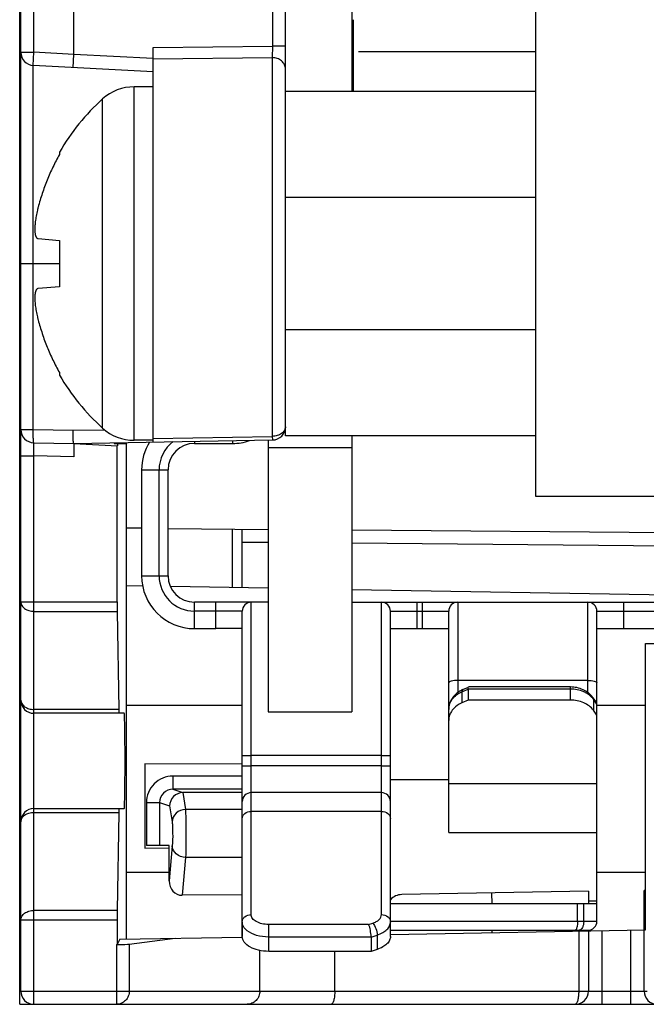
# Model space of a CAD drawing. Units: inches. Extents: x 0 to 34, y 0 to 22.
# Drawn here: x 18.5 to 19.1, y 8 to 8.9 of the extents above; entities that cross this region are included whole.
import ezdxf

# ---------------------------------------------------------------- set-up
doc = ezdxf.new("R2010")
doc.units = ezdxf.units.IN
doc.header["$LTSCALE"] = 1.87
doc.header["$MEASUREMENT"] = 0
doc.layers.get('0').update_dxf_attribs({"linetype": 'CONTINUOUS'})
doc.layers.add('02___PRT_ALL_AXES', color=7, linetype='CONTINUOUS')
doc.layers.add('ECAD_PBFREE_200_PRI', color=7, linetype='CONTINUOUS')

msp = doc.modelspace()

# ---------------------------------------------------------------- linework, layer by layer
at = {"color": 7, "linetype": 'CONTINUOUS'}
for p, q in [((18.51951, 8.02838), (18.51951, 15.14945)), ((18.76557, 8.54487), (18.76557, 14.63296)), ((18.56872, 8.89963), (18.56872, 14.2782)), ((18.5316, 8.90157), (18.5316, 14.27625)), ((18.75349, 14.27035), (18.75349, 8.90723)), ((18.51853, 8.01608), (18.51853, 13.45924)), ((18.82709, 12.17782), (18.82709, 8.86524)), ((18.99835, 8.48852), (18.99835, 11.62287)), ((18.51951, 8.90157), (18.5316, 8.90157)), ((18.53117, 8.88929), (18.5316, 8.90157)), ((18.56872, 8.89963), (18.5316, 8.90157)), ((18.64254, 8.90609), (18.75349, 8.90723)), ((18.64254, 8.53902), (18.64254, 8.90609)), ((18.75349, 8.90723), (18.75327, 8.89658)), ((18.76557, 8.90723), (18.75349, 8.90723)), ((18.83334, 8.90215), (18.99835, 8.90215)), ((18.56808, 8.88735), (18.56872, 8.89963)), ((18.64254, 8.89578), (18.56872, 8.89965)), ((18.64254, 8.89551), (18.75327, 8.89658)), ((18.75327, 8.89658), (18.75327, 8.54433)), ((18.64254, 8.88345), (18.53117, 8.88929)), ((18.53117, 8.55068), (18.53117, 8.88929)), ((18.64254, 8.86943), (18.62491, 8.86943)), ((18.62491, 8.54068), (18.62491, 8.86943)), ((18.99835, 8.86524), (18.76557, 8.86524)), ((18.59559, 8.55196), (18.59559, 8.85816)), ((18.5555, 8.80875), (18.5555, 8.8065)), ((18.76557, 8.76682), (18.99835, 8.76682)), ((18.53569, 8.7283), (18.5555, 8.72656)), ((18.5555, 8.72656), (18.5555, 8.68355)), ((18.51951, 8.70506), (18.5555, 8.70506)), ((18.5555, 8.68355), (18.53569, 8.68182)), ((18.99835, 8.64329), (18.76557, 8.64329)), ((18.5555, 8.60362), (18.5555, 8.60136)), ((18.51951, 8.55068), (18.53117, 8.55068)), ((18.53117, 8.55068), (18.56808, 8.55004)), ((18.56808, 8.55004), (18.59747, 8.55055)), ((18.99835, 8.54487), (18.76557, 8.54487)), ((18.82709, 8.54487), (18.82709, 8.28815)), ((18.5316, 8.53838), (18.56872, 8.53773)), ((18.53181, 8.52607), (18.5316, 8.53838)), ((18.56872, 8.53773), (18.75349, 8.54096)), ((18.56872, 8.53773), (18.6093, 8.53561)), ((18.56872, 8.53773), (18.56872, 8.52543)), ((18.58038, 8.53794), (18.58038, 8.53712)), ((18.60628, 8.53839), (18.60628, 8.53773)), ((18.60628, 8.53773), (18.61794, 8.53773)), ((18.60907, 8.39027), (18.60907, 8.53562)), ((18.6093, 8.53773), (18.6093, 8.53561)), ((18.61794, 8.07678), (18.61794, 8.53859)), ((18.64254, 8.54068), (18.62491, 8.54068)), ((18.64254, 8.54228), (18.75327, 8.54433)), ((18.68104, 8.53969), (18.68104, 8.53773)), ((18.71636, 8.54031), (18.71636, 8.53773)), ((18.74959, 8.54096), (18.74959, 8.28815)), ((18.75327, 8.54433), (18.75349, 8.54096)), ((18.74959, 8.534), (18.82709, 8.534)), ((18.51951, 8.52607), (18.53181, 8.52607)), ((18.56872, 8.52543), (18.53181, 8.52607)), ((18.53181, 8.01608), (18.53181, 8.52607)), ((18.63183, 8.51313), (18.65644, 8.51313)), ((18.63183, 8.51313), (18.63183, 8.4147)), ((18.64807, 8.4147), (18.64807, 8.51313)), ((18.51951, 8.48425), (18.51853, 8.48425)), ((20.14412, 8.48852), (18.99835, 8.48852)), ((18.51951, 8.47634), (18.51853, 8.47634)), ((18.63183, 8.45887), (18.61794, 8.45899)), ((18.65644, 8.45866), (18.74959, 8.45784)), ((18.71636, 8.40396), (18.71636, 8.45813)), ((20.20741, 8.44512), (18.82709, 8.45717)), ((18.74959, 8.44554), (18.72538, 8.44575)), ((18.72538, 8.4038), (18.72538, 8.44575)), ((19.6919, 8.43732), (18.82709, 8.44486)), ((18.63183, 8.4147), (18.65644, 8.4147)), ((18.61794, 8.40568), (18.63305, 8.40541)), ((18.65873, 8.40496), (18.74959, 8.40338)), ((18.82709, 8.40203), (19.36956, 8.39256)), ((18.51951, 8.39027), (18.60907, 8.39027)), ((18.68104, 8.36549), (18.68104, 8.3901)), ((18.70073, 8.36549), (18.70073, 8.3901)), ((18.88773, 8.3901), (18.88773, 8.36549)), ((18.89266, 8.3901), (18.89266, 8.36549)), ((19.07966, 8.3901), (19.07966, 8.36549)), ((18.53181, 8.38157), (18.60913, 8.38157)), ((18.60913, 8.38157), (18.61073, 8.29035)), ((18.72533, 8.38173), (18.68104, 8.38173)), ((18.72533, 8.20456), (18.72533, 8.38173)), ((18.86313, 8.38173), (18.91726, 8.38173)), ((18.86313, 8.20456), (18.86313, 8.38173)), ((18.91726, 8.17603), (18.91726, 8.38173)), ((19.05506, 8.38173), (19.68498, 8.38173)), ((19.05506, 8.17603), (19.05506, 8.38173)), ((18.68104, 8.36549), (18.70073, 8.36549)), ((19.10026, 8.35171), (19.63886, 8.35171)), ((19.10026, 8.0852), (19.10026, 8.35171)), ((18.92957, 8.30678), (18.93528, 8.30934)), ((18.92957, 8.30678), (18.92957, 8.2965)), ((18.93034, 8.30881), (18.93566, 8.31119)), ((19.03045, 8.30934), (18.93528, 8.30934)), ((18.93528, 8.30934), (18.93528, 8.29905)), ((18.93569, 8.31121), (18.93578, 8.31123)), ((19.03045, 8.31123), (18.93583, 8.31123)), ((19.03045, 8.29905), (19.03045, 8.31123)), ((18.93528, 8.29905), (18.92957, 8.2965)), ((19.03045, 8.29905), (18.93528, 8.29905)), ((19.05441, 8.29731), (19.05122, 8.30158)), ((19.05176, 8.29981), (19.05122, 8.30158)), ((19.05506, 8.29539), (19.05176, 8.29981)), ((19.05176, 8.29981), (19.05176, 8.28953)), ((19.05506, 8.29539), (19.05443, 8.29728)), ((18.61073, 8.29035), (18.53181, 8.29035)), ((18.72533, 8.29413), (18.61794, 8.29413)), ((18.74959, 8.28815), (18.82709, 8.28815)), ((19.05506, 8.28511), (19.05176, 8.28953)), ((19.10026, 8.29413), (19.05506, 8.29413)), ((18.61568, 8.28675), (18.53181, 8.28675)), ((18.72533, 8.24738), (18.7337, 8.24738)), ((18.85476, 8.24738), (18.86313, 8.24738)), ((18.72533, 8.23952), (18.63487, 8.2398)), ((18.63487, 8.2398), (18.63487, 8.16146)), ((18.72533, 8.23781), (18.7337, 8.23781)), ((18.85476, 8.23781), (18.86313, 8.23781)), ((18.72533, 8.22836), (18.6609, 8.22836)), ((18.6609, 8.22836), (18.6609, 8.21606)), ((18.91726, 8.22476), (18.86313, 8.22476)), ((18.6609, 8.21606), (18.6703, 8.21293)), ((18.72533, 8.21606), (18.6609, 8.21606)), ((19.05506, 8.22115), (18.91726, 8.22115)), ((18.72533, 8.21293), (18.6701, 8.21293)), ((18.6701, 8.21293), (18.67255, 8.19732)), ((18.53181, 8.19817), (18.61568, 8.19817)), ((18.63628, 8.20377), (18.64857, 8.20377)), ((18.63628, 8.20377), (18.63628, 8.16372)), ((18.64857, 8.20377), (18.65791, 8.20066)), ((18.64857, 8.20377), (18.64857, 8.16372)), ((18.65791, 8.20066), (18.66026, 8.18565)), ((18.72533, 8.19732), (18.67255, 8.19732)), ((18.72533, 8.07927), (18.72533, 8.20454)), ((18.86313, 8.07927), (18.86313, 8.20454)), ((18.53181, 8.19456), (18.61073, 8.19456)), ((18.61073, 8.19456), (18.60913, 8.10334)), ((18.91726, 8.17602), (19.05506, 8.17602)), ((19.05506, 8.09334), (19.05506, 8.17602)), ((18.63487, 8.16146), (18.65734, 8.16153)), ((18.65734, 8.16372), (18.63628, 8.16372)), ((18.65743, 8.13081), (18.65734, 8.16372)), ((18.66038, 8.16333), (18.65743, 8.13081)), ((18.67267, 8.15268), (18.66947, 8.11749)), ((18.72533, 8.15268), (18.67267, 8.15268)), ((18.61794, 8.13911), (18.6574, 8.13911)), ((19.05506, 8.13911), (19.10026, 8.13911)), ((18.72533, 8.11804), (18.66947, 8.11749)), ((19.04722, 8.12118), (18.87373, 8.11815)), ((18.95757, 8.10958), (18.95739, 8.11961)), ((19.04722, 8.12118), (19.04722, 8.10958)), ((19.10026, 8.12211), (19.09889, 8.12208)), ((19.09889, 8.02838), (19.09889, 8.12208)), ((19.05506, 8.10958), (18.86313, 8.10958)), ((19.03704, 8.09334), (19.03704, 8.10958)), ((19.04275, 8.09334), (19.04275, 8.10958)), ((19.05506, 8.11189), (19.04722, 8.11189)), ((19.10026, 8.10734), (19.09889, 8.10732)), ((18.60913, 8.10334), (18.53181, 8.10334)), ((18.51951, 8.09465), (18.60907, 8.09465)), ((18.60907, 8.09465), (18.60907, 8.0717)), ((18.74994, 8.06529), (18.74994, 8.0903)), ((18.86313, 8.09334), (19.05506, 8.09334)), ((18.61155, 8.07667), (18.72534, 8.07865)), ((18.62038, 8.07202), (18.66292, 8.07756)), ((18.84512, 8.07866), (18.74994, 8.07866)), ((18.84512, 8.07866), (18.85083, 8.08053)), ((18.84512, 8.07866), (18.84512, 8.06529)), ((18.85083, 8.08053), (18.85083, 8.06716)), ((18.86313, 8.08106), (19.10026, 8.0852)), ((18.95765, 8.08271), (18.95765, 8.08498)), ((19.0381, 8.08411), (19.0381, 8.02838)), ((19.04722, 8.08498), (19.04722, 8.02838)), ((19.05952, 8.08449), (19.05952, 8.01608)), ((19.08659, 8.01608), (19.08659, 8.08496)), ((18.6085, 8.0717), (18.6085, 8.01608)), ((18.6085, 8.0717), (18.60907, 8.0717)), ((18.61155, 8.07667), (18.60907, 8.0717)), ((18.62038, 8.07202), (18.62038, 8.02838)), ((18.74176, 8.02838), (18.74176, 8.06614)), ((18.84512, 8.06529), (18.74994, 8.06529)), ((18.81135, 8.02838), (18.81135, 8.06529)), ((18.85083, 8.06716), (18.84512, 8.06529)), ((18.51951, 8.02838), (19.1016, 8.02838)), ((18.51853, 8.01608), (20.21961, 8.01608))]:
    msp.add_line(p, q, dxfattribs=at)
at = {"color": 3, "linetype": 'CONTINUOUS'}
for p, q in [((18.68104, 8.53773), (18.71636, 8.53773)), ((18.65644, 8.4147), (18.65644, 8.51313)), ((18.74959, 8.3901), (18.68104, 8.3901)), ((18.7337, 8.09952), (18.7337, 8.3901)), ((18.82709, 8.3901), (20.00634, 8.3901)), ((18.85476, 8.09952), (18.85476, 8.3901)), ((18.92563, 8.3901), (18.92563, 8.30593)), ((19.04669, 8.30585), (19.04669, 8.3901)), ((19.04669, 8.31732), (18.92563, 8.31732)), ((18.85476, 8.24738), (18.7337, 8.24738)), ((18.85476, 8.23781), (18.7337, 8.23781)), ((18.85476, 8.21293), (18.7337, 8.21293)), ((18.85476, 8.19551), (18.7337, 8.19551)), ((18.84287, 8.0903), (18.74994, 8.0903)), ((18.84287, 8.0903), (18.84664, 8.09153)), ((18.86313, 8.08498), (19.04669, 8.08498))]:
    msp.add_line(p, q, dxfattribs=at)
at = {"color": 7, "linetype": 'CONTINUOUS'}
for centre, radius, start, end in [((18.53181, 8.90157), 0.0123, 180, 267), ((18.62491, 8.82568), 0.04375, 90, 132.07163), ((18.73379, 8.70506), 0.20625, 132.07163, 149.81749), ((18.73379, 8.70506), 0.20625, 210.18251, 227.92837), ((18.53181, 8.55068), 0.0123, 180, 269), ((18.62491, 8.58443), 0.04375, 227.92837, 270), ((18.75327, 8.55326), 0.0123, 271, 360), ((18.68104, 8.51313), 0.04921, 148.19905, 180), ((18.68104, 8.51313), 0.03297, 127.01162, 180), ((18.68104, 8.4147), 0.04921, 180, 270), ((18.68104, 8.4147), 0.03297, 180, 270), ((18.7337, 8.38173), 0.00837, 90, 180), ((18.85476, 8.38173), 0.00837, 0, 90), ((18.92563, 8.38173), 0.00837, 90, 180), ((19.04669, 8.38173), 0.00837, 0, 90), ((18.94085, 8.28527), 0.02578, 114.07176, 117.91834), ((18.53181, 8.29905), 0.0123, 180, 270), ((19.0366, 8.28849), 0.01892, 36.75139, 41.38836), ((18.7337, 8.20456), 0.00837, 90, 180), ((18.85476, 8.20456), 0.00837, 0, 90), ((18.53181, 8.18586), 0.0123, 90, 180), ((18.87399, 8.10339), 0.01476, 91, 137.53335), ((19.04669, 8.09334), 0.00837, 270, 360), ((18.53181, 8.02838), 0.0123, 180, 270), ((19.03491, 8.02838), 0.0123, 270, 360), ((19.11119, 8.02838), 0.0123, 180, 270)]:
    msp.add_arc(centre, radius, start, end, dxfattribs=at)
at = {"color": 3, "linetype": 'CONTINUOUS'}
for centre, radius, start, end in [((18.68104, 8.51313), 0.02461, 90, 180), ((18.71636, 8.58695), 0.04921, 270, 288.69536), ((18.68104, 8.4147), 0.02461, 180, 270)]:
    msp.add_arc(centre, radius, start, end, dxfattribs=at)
at = {"color": 7, "linetype": 'CONTINUOUS'}
for centre, major_axis, ratio, start_param, end_param in [((18.72517, 8.44575), (0, 0.0123), 0.017454, -1.570949, -0.000152), ((18.60928, 8.39027), (0, 0.0123), 0.017455, -4.712389, -3.926991), ((18.61088, 8.29905), (0, 0.0123), 0.017455, -3.926991, -3.141593), ((18.61568, 8.24246), (0, 0.04429), 0.017455, -3.141593, 0), ((18.61088, 8.18586), (0, 0.0123), 0.017455, 0, 0.785398), ((18.66976, 8.13129), (0.0019, 0.01369), 0.88999, -4.554359, -3.009734), ((18.60928, 8.09465), (0, 0.0123), 0.017455, 0.785398, 1.570796), ((18.6085, 8.07213), (0.0123, 0), 0.034921, -1.524104, -0.261799)]:
    msp.add_ellipse(centre, major_axis=major_axis, ratio=ratio, start_param=start_param, end_param=end_param, dxfattribs=at)
for points, knots in [([(18.76557, 8.88594), (18.76557, 8.88734), (18.7649, 8.89022), (18.76209, 8.89375), (18.75802, 8.89605), (18.75486, 8.89658), (18.75327, 8.89658)], [0, 0, 0, 0, 0.233058, 0.476382, 0.733523, 1, 1, 1, 1]), ([(18.5555, 8.8065), (18.55334, 8.80265), (18.54926, 8.79483), (18.5439, 8.78272), (18.53933, 8.77029), (18.53681, 8.76182), (18.53569, 8.75756)], [0, 0, 0, 0, 0.249932, 0.499912, 0.749938, 1, 1, 1, 1]), ([(18.53569, 8.75756), (18.53545, 8.75663), (18.53499, 8.75477), (18.53437, 8.752), (18.53383, 8.74926), (18.53338, 8.74659), (18.53303, 8.74402), (18.53277, 8.74156), (18.53261, 8.73926), (18.53255, 8.73712), (18.53259, 8.73547), (18.53268, 8.73424), (18.53277, 8.73341), (18.53288, 8.73264), (18.53302, 8.73192), (18.53319, 8.73127), (18.53338, 8.73067), (18.53359, 8.73015), (18.53382, 8.72968), (18.53408, 8.72928), (18.53436, 8.72895), (18.53466, 8.72868), (18.53499, 8.72848), (18.53533, 8.72835), (18.53557, 8.72831), (18.53569, 8.7283)], [0, 0, 0, 0, 0.093718, 0.186466, 0.277392, 0.365671, 0.450451, 0.530908, 0.606262, 0.675809, 0.738953, 0.767978, 0.795248, 0.820735, 0.844428, 0.866335, 0.886484, 0.904931, 0.921763, 0.93711, 0.951151, 0.964131, 0.976354, 0.988182, 1, 1, 1, 1]), ([(18.53569, 8.68182), (18.53557, 8.68181), (18.53533, 8.68176), (18.53499, 8.68163), (18.53466, 8.68143), (18.53436, 8.68116), (18.53408, 8.68083), (18.53382, 8.68043), (18.53359, 8.67997), (18.53338, 8.67944), (18.53319, 8.67885), (18.53302, 8.67819), (18.53288, 8.67748), (18.53277, 8.6767), (18.53268, 8.67587), (18.53259, 8.67465), (18.53255, 8.67299), (18.53261, 8.67085), (18.53277, 8.66855), (18.53303, 8.6661), (18.53338, 8.66352), (18.53383, 8.66085), (18.53437, 8.65812), (18.53499, 8.65534), (18.53545, 8.65349), (18.53569, 8.65256)], [0, 0, 0, 0, 0.011818, 0.023646, 0.035869, 0.048849, 0.06289, 0.078237, 0.095069, 0.113516, 0.133665, 0.155571, 0.179265, 0.204752, 0.232022, 0.261047, 0.32419, 0.393738, 0.469092, 0.549549, 0.634329, 0.722608, 0.813535, 0.906282, 1, 1, 1, 1]), ([(18.53569, 8.65256), (18.53681, 8.64829), (18.53933, 8.63982), (18.5439, 8.62739), (18.54926, 8.61529), (18.55334, 8.60746), (18.5555, 8.60362)], [0, 0, 0, 0, 0.250062, 0.500088, 0.750068, 1, 1, 1, 1]), ([(18.5316, 8.53838), (18.53157, 8.53838), (18.53151, 8.53848), (18.53147, 8.53865), (18.53141, 8.53895), (18.53134, 8.53956), (18.53126, 8.54059), (18.5312, 8.5421), (18.53115, 8.54394), (18.53113, 8.54604), (18.53114, 8.54831), (18.53116, 8.54988), (18.53117, 8.55068)], [0, 0, 0, 0, 0.007002, 0.022194, 0.046429, 0.079673, 0.172055, 0.296045, 0.44697, 0.619085, 0.805801, 1, 1, 1, 1]), ([(18.56872, 8.53773), (18.5687, 8.53775), (18.56865, 8.53782), (18.56857, 8.538), (18.56853, 8.5383), (18.56847, 8.53871), (18.56841, 8.53922), (18.56834, 8.54011), (18.56826, 8.54145), (18.56818, 8.54329), (18.5681, 8.54619), (18.56808, 8.54847), (18.56808, 8.55004)], [0, 0, 0, 0, 0.00636, 0.022165, 0.046417, 0.079698, 0.121769, 0.172206, 0.29626, 0.447204, 0.619289, 1, 1, 1, 1]), ([(18.76557, 8.55326), (18.76557, 8.55267), (18.76541, 8.55148), (18.76442, 8.54915), (18.76198, 8.54663), (18.75794, 8.54476), (18.75486, 8.54433), (18.75327, 8.54433)], [0, 0, 0, 0, 0.105246, 0.213927, 0.449653, 0.715219, 1, 1, 1, 1]), ([(18.51951, 8.39027), (18.51951, 8.3897), (18.51968, 8.38853), (18.52067, 8.38625), (18.52313, 8.3838), (18.52715, 8.38199), (18.53023, 8.38157), (18.53181, 8.38157)], [0, 0, 0, 0, 0.103597, 0.210948, 0.445697, 0.712571, 1, 1, 1, 1]), ([(18.92563, 8.31732), (18.92364, 8.31732), (18.92093, 8.31705), (18.91814, 8.3162), (18.91726, 8.31537), (18.91726, 8.31501)], [0, 0, 0, 0, 0.661223, 0.879101, 1, 1, 1, 1]), ([(19.04669, 8.31732), (19.04868, 8.31732), (19.05138, 8.31705), (19.05418, 8.3162), (19.05506, 8.31537), (19.05506, 8.31501)], [0, 0, 0, 0, 0.661223, 0.879101, 1, 1, 1, 1]), ([(18.91726, 8.29029), (18.91726, 8.29196), (18.91786, 8.29538), (18.92135, 8.30179), (18.9261, 8.30523), (18.92957, 8.30678)], [0, 0, 0, 0, 0.231383, 0.472676, 1, 1, 1, 1]), ([(18.93034, 8.30881), (18.93021, 8.30876), (18.92961, 8.30826), (18.92957, 8.30739), (18.92957, 8.30678)], [0, 0, 0, 0, 0.186284, 1, 1, 1, 1]), ([(18.93528, 8.30934), (18.93528, 8.30977), (18.9353, 8.31036), (18.93549, 8.31112), (18.93569, 8.31121)], [0, 0, 0, 0, 0.666941, 1, 1, 1, 1]), ([(19.05122, 8.30158), (19.04893, 8.30465), (19.0424, 8.30964), (19.03446, 8.31123), (19.03045, 8.31123)], [0, 0, 0, 0, 0.489252, 1, 1, 1, 1]), ([(19.04627, 8.30488), (19.04515, 8.30561), (19.04028, 8.30823), (19.03464, 8.30934), (19.03045, 8.30934)], [0, 0, 0, 0, 0.241295, 1, 1, 1, 1]), ([(18.51951, 8.29905), (18.51951, 8.29848), (18.51968, 8.29731), (18.52067, 8.29504), (18.52313, 8.29258), (18.52715, 8.29077), (18.53023, 8.29035), (18.53181, 8.29035)], [0, 0, 0, 0, 0.103597, 0.210948, 0.445697, 0.712571, 1, 1, 1, 1]), ([(18.92481, 8.30543), (18.92255, 8.30359), (18.9187, 8.29901), (18.91726, 8.29315), (18.91726, 8.29029)], [0, 0, 0, 0, 0.505079, 1, 1, 1, 1]), ([(19.05176, 8.28953), (19.04949, 8.29257), (19.04272, 8.29751), (19.03464, 8.29905), (19.03045, 8.29905)], [0, 0, 0, 0, 0.475457, 1, 1, 1, 1]), ([(19.0508, 8.301), (19.05048, 8.30137), (19.04911, 8.30281), (19.04753, 8.30406), (19.04627, 8.30488)], [0, 0, 0, 0, 0.243397, 1, 1, 1, 1]), ([(18.92056, 8.28953), (18.92029, 8.28917), (18.9193, 8.28774), (18.91852, 8.28616), (18.9181, 8.28494)], [0, 0, 0, 0, 0.25574, 1, 1, 1, 1]), ([(18.92957, 8.2965), (18.92865, 8.29609), (18.92525, 8.29435), (18.92224, 8.29179), (18.92056, 8.28953)], [0, 0, 0, 0, 0.262755, 1, 1, 1, 1]), ([(18.6609, 8.22836), (18.6577, 8.22836), (18.65123, 8.22708), (18.64305, 8.22162), (18.63756, 8.21345), (18.63628, 8.20697), (18.63628, 8.20377)], [0, 0, 0, 0, 0.250042, 0.500007, 0.749974, 1, 1, 1, 1]), ([(18.6609, 8.21606), (18.65776, 8.21606), (18.65121, 8.21346), (18.64856, 8.20692), (18.64857, 8.20377)], [0, 0, 0, 0, 0.499906, 1, 1, 1, 1]), ([(18.6701, 8.21293), (18.66698, 8.21293), (18.66056, 8.21017), (18.65794, 8.20376), (18.65791, 8.20066)], [0, 0, 0, 0, 0.502075, 1, 1, 1, 1]), ([(18.67255, 8.19732), (18.66945, 8.19727), (18.66314, 8.19487), (18.66031, 8.18864), (18.66026, 8.18565)], [0, 0, 0, 0, 0.508957, 1, 1, 1, 1]), ([(18.67255, 8.19732), (18.67276, 8.19467), (18.67289, 8.1877), (18.67304, 8.17283), (18.67303, 8.16059), (18.67267, 8.15268)], [0, 0, 0, 0, 0.178736, 0.467524, 1, 1, 1, 1]), ([(18.51951, 8.18586), (18.51951, 8.18643), (18.51968, 8.1876), (18.52067, 8.18988), (18.52313, 8.19234), (18.52715, 8.19415), (18.53023, 8.19456), (18.53181, 8.19456)], [0, 0, 0, 0, 0.103597, 0.210948, 0.445697, 0.712571, 1, 1, 1, 1]), ([(18.72533, 8.18863), (18.72533, 8.18953), (18.72581, 8.19142), (18.7284, 8.19452), (18.73162, 8.19551), (18.7337, 8.19551)], [0, 0, 0, 0, 0.228993, 0.472047, 1, 1, 1, 1]), ([(18.85476, 8.19551), (18.85685, 8.19551), (18.86006, 8.19452), (18.86265, 8.19142), (18.86313, 8.18953), (18.86313, 8.18863)], [0, 0, 0, 0, 0.527953, 0.771007, 1, 1, 1, 1]), ([(18.66026, 8.18565), (18.66047, 8.18434), (18.6606, 8.18084), (18.66075, 8.17341), (18.66074, 8.16728), (18.66038, 8.16333)], [0, 0, 0, 0, 0.178935, 0.467637, 1, 1, 1, 1]), ([(18.67267, 8.15268), (18.66961, 8.15274), (18.66358, 8.15475), (18.66046, 8.16056), (18.66038, 8.16333)], [0, 0, 0, 0, 0.524281, 1, 1, 1, 1]), ([(18.51951, 8.09465), (18.51951, 8.09522), (18.51968, 8.09639), (18.52067, 8.09866), (18.52313, 8.10112), (18.52715, 8.10293), (18.53023, 8.10334), (18.53181, 8.10334)], [0, 0, 0, 0, 0.103597, 0.210948, 0.445697, 0.712571, 1, 1, 1, 1]), ([(18.72533, 8.09263), (18.72533, 8.09354), (18.72581, 8.09543), (18.7284, 8.09853), (18.73162, 8.09952), (18.7337, 8.09952)], [0, 0, 0, 0, 0.228993, 0.472047, 1, 1, 1, 1]), ([(18.85476, 8.09952), (18.85685, 8.09952), (18.86006, 8.09853), (18.86265, 8.09543), (18.86313, 8.09354), (18.86313, 8.09263)], [0, 0, 0, 0, 0.527953, 0.771007, 1, 1, 1, 1]), ([(18.73003, 8.08442), (18.72866, 8.08549), (18.72633, 8.08788), (18.72533, 8.09114), (18.72533, 8.09263)], [0, 0, 0, 0, 0.538612, 1, 1, 1, 1]), ([(18.84512, 8.07866), (18.84512, 8.08078), (18.84461, 8.08473), (18.84366, 8.08863), (18.84287, 8.0903)], [0, 0, 0, 0, 0.535424, 1, 1, 1, 1]), ([(18.84664, 8.09153), (18.84801, 8.09019), (18.84989, 8.08653), (18.85083, 8.0826), (18.85083, 8.08053)], [0, 0, 0, 0, 0.481153, 1, 1, 1, 1]), ([(18.85083, 8.08053), (18.85258, 8.08111), (18.85581, 8.08247), (18.85982, 8.08532), (18.86247, 8.08875), (18.86313, 8.0914), (18.86313, 8.09263)], [0, 0, 0, 0, 0.303451, 0.569373, 0.797284, 1, 1, 1, 1]), ([(19.03704, 8.09334), (19.03704, 8.09193), (19.03688, 8.08947), (19.03636, 8.08701), (19.03591, 8.08606)], [0, 0, 0, 0, 0.57482, 1, 1, 1, 1]), ([(19.04275, 8.09334), (19.04275, 8.09227), (19.04257, 8.09024), (19.04172, 8.08757), (19.04046, 8.0856), (19.03915, 8.08498), (19.03857, 8.08498)], [0, 0, 0, 0, 0.319599, 0.60386, 0.828864, 1, 1, 1, 1]), ([(18.74994, 8.07866), (18.74618, 8.07866), (18.73917, 8.07953), (18.73258, 8.08243), (18.73003, 8.08442)], [0, 0, 0, 0, 0.537338, 1, 1, 1, 1]), ([(18.86313, 8.07927), (18.86313, 8.07803), (18.86247, 8.07538), (18.85981, 8.07195), (18.85581, 8.0691), (18.85259, 8.06774), (18.85083, 8.06716)], [0, 0, 0, 0, 0.202801, 0.430657, 0.696377, 1, 1, 1, 1]), ([(19.03591, 8.08606), (19.03583, 8.0859), (19.03559, 8.08545), (19.03515, 8.08498), (19.0348, 8.08498)], [0, 0, 0, 0, 0.33996, 1, 1, 1, 1]), ([(18.62038, 8.02838), (18.62038, 8.02678), (18.61977, 8.02357), (18.61714, 8.01948), (18.61319, 8.01673), (18.61004, 8.01608), (18.6085, 8.01608)], [0, 0, 0, 0, 0.253989, 0.505661, 0.754017, 1, 1, 1, 1]), ([(18.74176, 8.02838), (18.74176, 8.02678), (18.74115, 8.02357), (18.73852, 8.01948), (18.73457, 8.01673), (18.73142, 8.01608), (18.72987, 8.01608)], [0, 0, 0, 0, 0.253988, 0.505661, 0.754017, 1, 1, 1, 1]), ([(18.81135, 8.02838), (18.81135, 8.02681), (18.81125, 8.02452), (18.81085, 8.02162), (18.81048, 8.01978), (18.81, 8.01824), (18.80943, 8.01695), (18.80868, 8.01608), (18.80817, 8.01608)], [0, 0, 0, 0, 0.357908, 0.520929, 0.665626, 0.787424, 0.883323, 1, 1, 1, 1]), ([(19.0381, 8.02838), (19.0381, 8.02681), (19.03799, 8.02452), (19.0376, 8.02162), (19.03722, 8.01978), (19.03674, 8.01824), (19.03618, 8.01695), (19.03543, 8.01608), (19.03491, 8.01608)], [0, 0, 0, 0, 0.357908, 0.520929, 0.665626, 0.787424, 0.883323, 1, 1, 1, 1])]:
    msp.add_open_spline(points, degree=3, knots=knots, dxfattribs=at)
for points in [[(18.92878, 8.30806), (18.92738, 8.30731), (18.92604, 8.30644), (18.92481, 8.30543)], [(18.9181, 8.28494), (18.91756, 8.28336), (18.91726, 8.28167), (18.91726, 8.28001)]]:
    msp.add_open_spline(points, degree=3, dxfattribs=at)
at = {"color": 3, "linetype": 'CONTINUOUS'}
for points, knots in [([(18.74994, 8.0903), (18.74785, 8.0903), (18.74387, 8.09072), (18.73864, 8.0926), (18.73482, 8.09548), (18.7337, 8.09827), (18.7337, 8.09952)], [0, 0, 0, 0, 0.308827, 0.587138, 0.815323, 1, 1, 1, 1]), ([(18.84664, 8.09153), (18.8478, 8.09191), (18.84993, 8.09281), (18.85258, 8.09469), (18.85433, 8.09695), (18.85476, 8.0987), (18.85476, 8.09952)], [0, 0, 0, 0, 0.303441, 0.56937, 0.797293, 1, 1, 1, 1])]:
    msp.add_open_spline(points, degree=3, knots=knots, dxfattribs=at)
at = {"layer": '02___PRT_ALL_AXES', "color": 7, "linetype": 'CONTINUOUS'}
for p, q in [((18.72533, 8.36549), (18.70073, 8.36549)), ((18.86313, 8.36549), (18.91726, 8.36549)), ((19.05506, 8.36549), (19.68498, 8.36549)), ((18.72533, 8.09263), (18.72533, 8.07927))]:
    msp.add_line(p, q, dxfattribs=at)
msp.add_open_spline([(18.74994, 8.06529), (18.74678, 8.06529), (18.74075, 8.06593), (18.73282, 8.06878), (18.72703, 8.07315), (18.72533, 8.07738), (18.72533, 8.07927)], degree=3, knots=[0, 0, 0, 0, 0.308891, 0.587124, 0.815283, 1, 1, 1, 1], dxfattribs=at)
at = {"layer": 'ECAD_PBFREE_200_PRI', "color": 7, "linetype": 'CONTINUOUS'}
msp.add_line((18.82834, 8.93188), (18.82834, 8.86524), dxfattribs=at)

doc.saveas('drawing.dxf')
